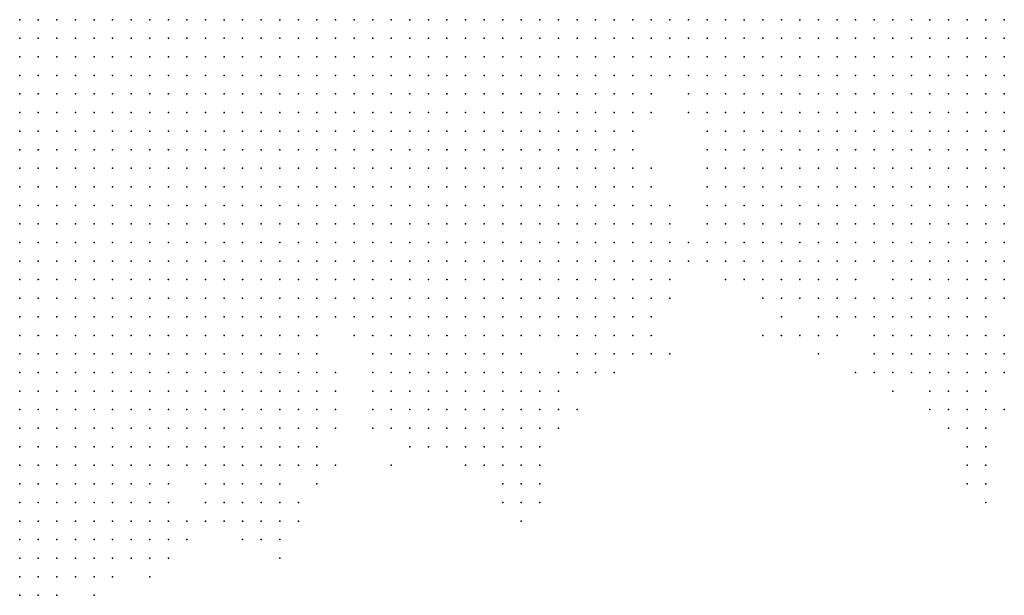
# Model space of a CAD drawing. Units: inches. Extents: x -1.72 to 1.73, y -0.69 to 0.69.
# Drawn here: x 1.4 to 1.51, y 0 to 0.06 of the extents above; entities that cross this region are included whole.
import ezdxf

# ---------------------------------------------------------------- set-up
doc = ezdxf.new("R2010")
doc.units = ezdxf.units.IN
doc.header["$MEASUREMENT"] = 0
doc.header["$PDMODE"] = 32
doc.header["$PDSIZE"] = 1e-05
for name, color, linetype in [('layer10', 10, 'Continuous'), ('layer11', 11, 'Continuous'), ('layer12', 12, 'Continuous'), ('layer13', 13, 'Continuous'), ('layer14', 14, 'Continuous'), ('layer15', 15, 'Continuous'), ('layer16', 16, 'Continuous'), ('layer17', 17, 'Continuous'), ('layer18', 18, 'Continuous'), ('layer19', 19, 'Continuous'), ('layer20', 20, 'Continuous'), ('layer21', 21, 'Continuous'), ('layer22', 22, 'Continuous'), ('layer23', 23, 'Continuous'), ('layer24', 24, 'Continuous'), ('layer25', 25, 'Continuous'), ('layer26', 26, 'Continuous'), ('layer27', 27, 'Continuous'), ('layer29', 29, 'Continuous'), ('layer30', 30, 'Continuous'), ('layer32', 32, 'Continuous'), ('layer33', 33, 'Continuous'), ('layer34', 34, 'Continuous'), ('layer35', 35, 'Continuous'), ('layer36', 36, 'Continuous'), ('layer37', 37, 'Continuous'), ('layer41', 41, 'Continuous'), ('layer43', 43, 'Continuous'), ('layer47', 47, 'Continuous'), ('layer49', 49, 'Continuous'), ('layer57', 57, 'Continuous'), ('layer6', 6, 'Continuous'), ('layer7', 7, 'Continuous'), ('layer73', 73, 'Continuous'), ('layer8', 8, 'Continuous'), ('layer9', 9, 'Continuous')]:
    doc.layers.add(name, color=color, linetype=linetype)

msp = doc.modelspace()

# ---------------------------------------------------------------- linework, layer by layer
at = {"layer": 'layer10', "color": 10}
for p in [(1.4752, 0.0575), (1.4692, 0.0555), (1.4772, 0.0555), (1.4812, 0.0515), (1.4812, 0.0495), (1.4832, 0.0495), (1.4652, 0.0475), (1.4672, 0.0475), (1.4812, 0.0475), (1.4832, 0.0475), (1.4852, 0.0475), (1.5092, 0.0475), (1.4652, 0.0455), (1.4672, 0.0455), (1.4832, 0.0455), (1.4852, 0.0455), (1.5072, 0.0455), (1.5092, 0.0455), (1.4652, 0.0435), (1.4672, 0.0435), (1.4852, 0.0435), (1.4872, 0.0435), (1.5052, 0.0435), (1.5072, 0.0435), (1.5092, 0.0435), (1.4632, 0.0415), (1.4652, 0.0415), (1.4672, 0.0415), (1.4872, 0.0415), (1.4892, 0.0415), (1.4912, 0.0415), (1.5012, 0.0415), (1.5032, 0.0415), (1.5052, 0.0415), (1.4632, 0.0395), (1.4652, 0.0395), (1.4912, 0.0395), (1.4932, 0.0395), (1.4952, 0.0395), (1.4972, 0.0395), (1.4992, 0.0395), (1.5012, 0.0395), (1.5032, 0.0395), (1.4632, 0.0375), (1.4612, 0.0355), (1.4632, 0.0355), (1.4592, 0.0335), (1.4612, 0.0335), (1.4332, 0.0315), (1.4392, 0.0315), (1.4412, 0.0315), (1.4432, 0.0315), (1.4452, 0.0315), (1.4472, 0.0315), (1.4492, 0.0315), (1.4552, 0.0315), (1.4572, 0.0315), (1.4312, 0.0295), (1.4332, 0.0295), (1.4432, 0.0295), (1.4452, 0.0295), (1.4472, 0.0295), (1.4492, 0.0295), (1.4512, 0.0295), (1.4532, 0.0295), (1.4292, 0.0275), (1.4312, 0.0275), (1.4332, 0.0275), (1.4272, 0.0255), (1.4292, 0.0255), (1.4312, 0.0255), (1.4272, 0.0235), (1.4292, 0.0235), (1.4252, 0.0215), (1.4272, 0.0215), (1.4032, 0.0195), (1.4212, 0.0195), (1.4232, 0.0195), (1.4032, 0.0175), (1.4052, 0.0175), (1.4072, 0.0175), (1.4092, 0.0175), (1.4112, 0.0175), (1.4132, 0.0175), (1.4152, 0.0175), (1.4172, 0.0175), (1.4192, 0.0175), (1.4032, 0.0155), (1.4052, 0.0155), (1.4072, 0.0155), (1.4092, 0.0155), (1.4112, 0.0155), (1.4132, 0.0155), (1.4032, 0.0135), (1.4052, 0.0135)]:
    msp.add_point(p, dxfattribs=at)
at = {"layer": 'layer11', "color": 11}
for p in [(1.4712, 0.0595), (1.4712, 0.0575), (1.4692, 0.0535), (1.4672, 0.0495), (1.4812, 0.0455), (1.4812, 0.0435), (1.4832, 0.0435), (1.4692, 0.0415), (1.4832, 0.0415), (1.4852, 0.0415), (1.5072, 0.0415), (1.5092, 0.0415), (1.4672, 0.0395), (1.4692, 0.0395), (1.4832, 0.0395), (1.4852, 0.0395), (1.4872, 0.0395), (1.4892, 0.0395), (1.5052, 0.0395), (1.5072, 0.0395), (1.5092, 0.0395), (1.4652, 0.0375), (1.4672, 0.0375), (1.4692, 0.0375), (1.4852, 0.0375), (1.4872, 0.0375), (1.4892, 0.0375), (1.4912, 0.0375), (1.4972, 0.0375), (1.4992, 0.0375), (1.5012, 0.0375), (1.5032, 0.0375), (1.5052, 0.0375), (1.5072, 0.0375), (1.5092, 0.0375), (1.4652, 0.0355), (1.4672, 0.0355), (1.5012, 0.0355), (1.5032, 0.0355), (1.5052, 0.0355), (1.5072, 0.0355), (1.4632, 0.0335), (1.4652, 0.0335), (1.4672, 0.0335), (1.4352, 0.0315), (1.4592, 0.0315), (1.4412, 0.0295), (1.4552, 0.0295), (1.4572, 0.0295), (1.4432, 0.0275), (1.4452, 0.0275), (1.4472, 0.0275), (1.4492, 0.0275), (1.4512, 0.0275), (1.4532, 0.0275), (1.4552, 0.0275), (1.4332, 0.0255), (1.4452, 0.0255), (1.4472, 0.0255), (1.4492, 0.0255), (1.4512, 0.0255), (1.4532, 0.0255), (1.4312, 0.0235), (1.4332, 0.0235), (1.4492, 0.0235), (1.4512, 0.0235), (1.4292, 0.0215), (1.4312, 0.0215), (1.4252, 0.0195), (1.4272, 0.0195), (1.4292, 0.0195), (1.4312, 0.0195), (1.4212, 0.0175), (1.4232, 0.0175), (1.4252, 0.0175), (1.4272, 0.0175), (1.4292, 0.0175), (1.4152, 0.0155), (1.4172, 0.0155), (1.4072, 0.0135), (1.4092, 0.0135), (1.4112, 0.0135), (1.4132, 0.0135), (1.4152, 0.0135), (1.4032, 0.0115), (1.4052, 0.0115), (1.4072, 0.0115), (1.4092, 0.0115), (1.4112, 0.0115), (1.4132, 0.0115), (1.4052, 0.0095), (1.4072, 0.0095), (1.4092, 0.0095), (1.4112, 0.0095)]:
    msp.add_point(p, dxfattribs=at)
at = {"layer": 'layer12', "color": 12}
for p in [(1.4732, 0.0595), (1.4712, 0.0555), (1.4752, 0.0555), (1.4772, 0.0535), (1.4792, 0.0515), (1.4792, 0.0495), (1.4692, 0.0475), (1.4692, 0.0435), (1.4792, 0.0435), (1.4712, 0.0415), (1.4812, 0.0415), (1.4712, 0.0395), (1.4812, 0.0395), (1.4832, 0.0375), (1.4932, 0.0375), (1.4692, 0.0355), (1.4872, 0.0355), (1.4892, 0.0355), (1.4912, 0.0355), (1.4972, 0.0355), (1.4992, 0.0355), (1.5092, 0.0355), (1.4992, 0.0335), (1.5012, 0.0335), (1.5032, 0.0335), (1.5052, 0.0335), (1.4612, 0.0315), (1.4632, 0.0315), (1.4652, 0.0315), (1.4352, 0.0295), (1.4392, 0.0295), (1.4572, 0.0275), (1.4432, 0.0255), (1.4552, 0.0255), (1.4572, 0.0255), (1.4352, 0.0235), (1.4452, 0.0235), (1.4472, 0.0235), (1.4532, 0.0235), (1.4332, 0.0215), (1.4332, 0.0195), (1.4312, 0.0175), (1.4232, 0.0155), (1.4252, 0.0155), (1.4272, 0.0155), (1.4292, 0.0155), (1.4172, 0.0135), (1.4152, 0.0115), (1.4172, 0.0115), (1.4032, 0.0095), (1.4132, 0.0095), (1.4032, 0.0075), (1.4052, 0.0075), (1.4072, 0.0075), (1.4092, 0.0075)]:
    msp.add_point(p, dxfattribs=at)
at = {"layer": 'layer13', "color": 13}
for p in [(1.4692, 0.0495), (1.4792, 0.0475), (1.4692, 0.0455), (1.4792, 0.0455), (1.4792, 0.0415), (1.4792, 0.0395), (1.4712, 0.0375), (1.4812, 0.0375), (1.4952, 0.0375), (1.4712, 0.0355), (1.4852, 0.0355), (1.4872, 0.0335), (1.4892, 0.0335), (1.5072, 0.0335), (1.4372, 0.0315), (1.4672, 0.0315), (1.4992, 0.0315), (1.5012, 0.0315), (1.5032, 0.0315), (1.5052, 0.0315), (1.4632, 0.0295), (1.4652, 0.0295), (1.4672, 0.0295), (1.5012, 0.0295), (1.5032, 0.0295), (1.4352, 0.0275), (1.4412, 0.0275), (1.4352, 0.0255), (1.4432, 0.0235), (1.4552, 0.0235), (1.4572, 0.0235), (1.4352, 0.0215), (1.4452, 0.0215), (1.4472, 0.0215), (1.4532, 0.0215), (1.4552, 0.0215), (1.4572, 0.0215), (1.4352, 0.0195), (1.4332, 0.0175), (1.4352, 0.0175), (1.4192, 0.0155), (1.4212, 0.0155), (1.4252, 0.0135), (1.4272, 0.0135), (1.4292, 0.0135), (1.4152, 0.0095), (1.4172, 0.0095), (1.4112, 0.0075), (1.4032, 0.0055), (1.4052, 0.0055), (1.4072, 0.0055), (1.4092, 0.0055)]:
    msp.add_point(p, dxfattribs=at)
at = {"layer": 'layer14', "color": 14}
for p in [(1.4792, 0.0535), (1.4672, 0.0515), (1.4692, 0.0515), (1.4712, 0.0435), (1.4732, 0.0395), (1.4732, 0.0375), (1.4692, 0.0335), (1.4852, 0.0335), (1.4912, 0.0335), (1.4972, 0.0335), (1.5092, 0.0335), (1.4692, 0.0315), (1.4972, 0.0315), (1.5072, 0.0315), (1.4992, 0.0295), (1.5052, 0.0295), (1.4592, 0.0255), (1.4412, 0.0235), (1.4592, 0.0235), (1.4372, 0.0215), (1.4432, 0.0215), (1.4492, 0.0215), (1.4512, 0.0215), (1.4532, 0.0195), (1.4552, 0.0195), (1.4232, 0.0135), (1.4192, 0.0115), (1.4252, 0.0115), (1.4272, 0.0115), (1.4132, 0.0075), (1.4152, 0.0075), (1.4032, 0.0035), (1.4052, 0.0035)]:
    msp.add_point(p, dxfattribs=at)
at = {"layer": 'layer15', "color": 15}
for p in [(1.4732, 0.0575), (1.4712, 0.0535), (1.4772, 0.0415), (1.4772, 0.0395), (1.4932, 0.0355), (1.4892, 0.0315), (1.4912, 0.0315), (1.4612, 0.0295), (1.4692, 0.0295), (1.4972, 0.0295), (1.5072, 0.0295), (1.4632, 0.0275), (1.4652, 0.0275), (1.5032, 0.0275), (1.5052, 0.0275), (1.5072, 0.0275), (1.4412, 0.0255), (1.4592, 0.0215), (1.4372, 0.0195), (1.4452, 0.0195), (1.4472, 0.0195), (1.4552, 0.0175), (1.4312, 0.0155), (1.4332, 0.0155), (1.4352, 0.0155), (1.4192, 0.0135), (1.4312, 0.0135), (1.4292, 0.0115), (1.4192, 0.0095), (1.4172, 0.0075), (1.4112, 0.0055), (1.4072, 0.0035)]:
    msp.add_point(p, dxfattribs=at)
at = {"layer": 'layer16', "color": 16}
for p in [(1.4752, 0.0535), (1.4712, 0.0475), (1.4732, 0.0415), (1.4792, 0.0375), (1.4732, 0.0355), (1.4812, 0.0355), (1.4832, 0.0335), (1.4852, 0.0315), (1.4952, 0.0315), (1.4672, 0.0275), (1.4992, 0.0275), (1.5012, 0.0275), (1.5032, 0.0255), (1.5052, 0.0255), (1.4372, 0.0235), (1.4612, 0.0235), (1.4412, 0.0215), (1.4572, 0.0195), (1.4532, 0.0175), (1.4232, 0.0115), (1.4312, 0.0115), (1.4092, 0.0035), (1.4052, 0.0015)]:
    msp.add_point(p, dxfattribs=at)
at = {"layer": 'layer17', "color": 17}
for p in [(1.4772, 0.0495), (1.4772, 0.0475), (1.4712, 0.0335), (1.4712, 0.0315), (1.4892, 0.0295), (1.4952, 0.0295), (1.4972, 0.0275), (1.5092, 0.0275), (1.5032, 0.0235), (1.4612, 0.0215), (1.4512, 0.0195), (1.4472, 0.0175), (1.4512, 0.0175), (1.4572, 0.0175), (1.4252, 0.0095), (1.4292, 0.0095), (1.4192, 0.0075), (1.4152, 0.0055), (1.4172, 0.0055)]:
    msp.add_point(p, dxfattribs=at)
at = {"layer": 'layer18', "color": 18}
for p in [(1.4772, 0.0515), (1.4772, 0.0455), (1.4772, 0.0435), (1.4792, 0.0355), (1.4592, 0.0295), (1.5092, 0.0295), (1.4692, 0.0275), (1.4672, 0.0255), (1.5012, 0.0255), (1.5052, 0.0235), (1.4492, 0.0195), (1.4452, 0.0175), (1.4372, 0.0155), (1.4552, 0.0155), (1.4572, 0.0155)]:
    msp.add_point(p, dxfattribs=at)
at = {"layer": 'layer19', "color": 19}
for p in [(1.4752, 0.0395), (1.4732, 0.0335), (1.4952, 0.0335), (1.4712, 0.0295), (1.4852, 0.0295), (1.4632, 0.0255), (1.5092, 0.0255), (1.5012, 0.0235), (1.5052, 0.0215), (1.4432, 0.0195), (1.4612, 0.0195), (1.4212, 0.0095), (1.4112, 0.0035), (1.4032, 0.0015)]:
    msp.add_point(p, dxfattribs=at)
at = {"layer": 'layer20', "color": 20}
for p in [(1.4772, 0.0375), (1.4932, 0.0335), (1.4712, 0.0275), (1.4972, 0.0255), (1.5072, 0.0235), (1.4492, 0.0175), (1.4592, 0.0175), (1.4532, 0.0155), (1.4352, 0.0135), (1.4312, 0.0095), (1.4072, 0.0015)]:
    msp.add_point(p, dxfattribs=at)
at = {"layer": 'layer21', "color": 21}
for p in [(1.4832, 0.0295), (1.4872, 0.0295), (1.4952, 0.0275), (1.4612, 0.0255), (1.4992, 0.0255), (1.5072, 0.0255), (1.4512, 0.0155), (1.4572, 0.0135)]:
    msp.add_point(p, dxfattribs=at)
at = {"layer": 'layer22', "color": 22}
for p in [(1.4932, 0.0315), (1.4912, 0.0295), (1.4372, 0.0255), (1.5032, 0.0215), (1.5072, 0.0215), (1.4592, 0.0195), (1.5052, 0.0195), (1.4592, 0.0155), (1.4552, 0.0135), (1.4332, 0.0115)]:
    msp.add_point(p, dxfattribs=at)
at = {"layer": 'layer23', "color": 23}
for p in [(1.4732, 0.0435), (1.4652, 0.0255), (1.5012, 0.0215), (1.4212, 0.0075), (1.4312, 0.0075)]:
    msp.add_point(p, dxfattribs=at)
at = {"layer": 'layer24', "color": 24}
for p in [(1.4752, 0.0375), (1.4952, 0.0255), (1.5032, 0.0195), (1.4232, 0.0095)]:
    msp.add_point(p, dxfattribs=at)
at = {"layer": 'layer25', "color": 25}
for p in [(1.4832, 0.0355), (1.4732, 0.0275), (1.5072, 0.0195), (1.5052, 0.0175), (1.4572, 0.0115), (1.4292, 0.0075), (1.4172, 0.0035)]:
    msp.add_point(p, dxfattribs=at)
at = {"layer": 'layer26', "color": 26}
msp.add_point((1.4592, 0.0135), dxfattribs=at)
at = {"layer": 'layer27', "color": 27}
msp.add_point((1.4132, 0.0055), dxfattribs=at)
at = {"layer": 'layer29', "color": 29}
for p in [(1.5092, 0.0215), (1.4112, 0.0015)]:
    msp.add_point(p, dxfattribs=at)
at = {"layer": 'layer30', "color": 30}
for p in [(1.4712, 0.0455), (1.5072, 0.0175), (1.4312, 0.0055)]:
    msp.add_point(p, dxfattribs=at)
at = {"layer": 'layer32', "color": 32}
for p in [(1.4632, 0.0215), (1.5052, 0.0155), (1.4272, 0.0095), (1.4192, 0.0055)]:
    msp.add_point(p, dxfattribs=at)
at = {"layer": 'layer33', "color": 33}
for p in [(1.4332, 0.0095), (1.4572, 0.0095)]:
    msp.add_point(p, dxfattribs=at)
at = {"layer": 'layer34', "color": 34}
msp.add_point((1.4892, 0.0275), dxfattribs=at)
at = {"layer": 'layer35', "color": 35}
msp.add_point((1.4592, 0.0115), dxfattribs=at)
at = {"layer": 'layer36', "color": 36}
for p in [(1.4412, 0.0195), (1.5072, 0.0155)]:
    msp.add_point(p, dxfattribs=at)
at = {"layer": 'layer37', "color": 37}
for p in [(1.4432, 0.0155), (1.4552, 0.0115)]:
    msp.add_point(p, dxfattribs=at)
at = {"layer": 'layer41', "color": 41}
msp.add_point((1.4972, 0.0235), dxfattribs=at)
at = {"layer": 'layer43', "color": 43}
msp.add_point((1.4132, 0.0035), dxfattribs=at)
at = {"layer": 'layer47', "color": 47}
for p in [(1.5052, 0.0135), (1.5072, 0.0135)]:
    msp.add_point(p, dxfattribs=at)
at = {"layer": 'layer49', "color": 49}
msp.add_point((1.4272, 0.0075), dxfattribs=at)
at = {"layer": 'layer57', "color": 57}
msp.add_point((1.4932, 0.0255), dxfattribs=at)
at = {"layer": 'layer6', "color": 6}
for p in [(1.4032, 0.0635), (1.4052, 0.0635), (1.4072, 0.0635), (1.4092, 0.0635), (1.4112, 0.0635), (1.4132, 0.0635), (1.4152, 0.0635), (1.4172, 0.0635), (1.4192, 0.0635), (1.4212, 0.0635), (1.4232, 0.0635), (1.4252, 0.0635), (1.4272, 0.0635), (1.4292, 0.0635), (1.4312, 0.0635), (1.4332, 0.0635), (1.4352, 0.0635), (1.4372, 0.0635), (1.4392, 0.0635), (1.4412, 0.0635), (1.4432, 0.0635), (1.4452, 0.0635), (1.4472, 0.0635), (1.4492, 0.0635), (1.4512, 0.0635), (1.4532, 0.0635), (1.4552, 0.0635), (1.4032, 0.0615), (1.4052, 0.0615), (1.4072, 0.0615), (1.4092, 0.0615), (1.4112, 0.0615), (1.4132, 0.0615), (1.4152, 0.0615), (1.4172, 0.0615), (1.4192, 0.0615), (1.4212, 0.0615), (1.4232, 0.0615), (1.4252, 0.0615), (1.4272, 0.0615), (1.4292, 0.0615), (1.4312, 0.0615), (1.4332, 0.0615), (1.4032, 0.0595), (1.4052, 0.0595), (1.4072, 0.0595), (1.4092, 0.0595), (1.4112, 0.0595), (1.4132, 0.0595)]:
    msp.add_point(p, dxfattribs=at)
at = {"layer": 'layer7', "color": 7}
for p in [(1.4572, 0.0635), (1.4592, 0.0635), (1.4612, 0.0635), (1.4632, 0.0635), (1.4652, 0.0635), (1.4672, 0.0635), (1.4692, 0.0635), (1.4712, 0.0635), (1.4732, 0.0635), (1.4752, 0.0635), (1.4772, 0.0635), (1.4792, 0.0635), (1.4812, 0.0635), (1.4832, 0.0635), (1.4852, 0.0635), (1.4872, 0.0635), (1.4892, 0.0635), (1.4912, 0.0635), (1.4932, 0.0635), (1.4952, 0.0635), (1.4972, 0.0635), (1.4992, 0.0635), (1.5012, 0.0635), (1.5032, 0.0635), (1.5052, 0.0635), (1.5072, 0.0635), (1.5092, 0.0635), (1.4352, 0.0615), (1.4372, 0.0615), (1.4392, 0.0615), (1.4412, 0.0615), (1.4432, 0.0615), (1.4452, 0.0615), (1.4472, 0.0615), (1.4492, 0.0615), (1.4512, 0.0615), (1.4532, 0.0615), (1.4552, 0.0615), (1.4572, 0.0615), (1.4592, 0.0615), (1.4612, 0.0615), (1.4632, 0.0615), (1.4652, 0.0615), (1.4832, 0.0615), (1.4852, 0.0615), (1.4872, 0.0615), (1.4892, 0.0615), (1.4912, 0.0615), (1.4932, 0.0615), (1.4952, 0.0615), (1.4972, 0.0615), (1.4992, 0.0615), (1.5012, 0.0615), (1.5032, 0.0615), (1.5052, 0.0615), (1.5072, 0.0615), (1.5092, 0.0615), (1.4152, 0.0595), (1.4172, 0.0595), (1.4192, 0.0595), (1.4212, 0.0595), (1.4232, 0.0595), (1.4252, 0.0595), (1.4272, 0.0595), (1.4292, 0.0595), (1.4312, 0.0595), (1.4332, 0.0595), (1.4352, 0.0595), (1.4372, 0.0595), (1.4392, 0.0595), (1.4412, 0.0595), (1.4432, 0.0595), (1.4452, 0.0595), (1.4472, 0.0595), (1.4492, 0.0595), (1.4512, 0.0595), (1.4532, 0.0595), (1.4552, 0.0595), (1.4572, 0.0595), (1.4592, 0.0595), (1.4612, 0.0595), (1.4892, 0.0595), (1.4912, 0.0595), (1.4932, 0.0595), (1.4952, 0.0595), (1.4972, 0.0595), (1.4992, 0.0595), (1.5012, 0.0595), (1.5032, 0.0595), (1.5052, 0.0595), (1.5072, 0.0595), (1.5092, 0.0595), (1.4032, 0.0575), (1.4052, 0.0575), (1.4072, 0.0575), (1.4092, 0.0575), (1.4112, 0.0575), (1.4132, 0.0575), (1.4152, 0.0575), (1.4172, 0.0575), (1.4192, 0.0575), (1.4212, 0.0575), (1.4232, 0.0575), (1.4252, 0.0575), (1.4272, 0.0575), (1.4292, 0.0575), (1.4312, 0.0575), (1.4332, 0.0575), (1.4352, 0.0575), (1.4372, 0.0575), (1.4392, 0.0575), (1.4412, 0.0575), (1.4432, 0.0575), (1.4452, 0.0575), (1.4472, 0.0575), (1.4492, 0.0575), (1.4512, 0.0575), (1.4532, 0.0575), (1.4552, 0.0575), (1.4572, 0.0575), (1.4592, 0.0575), (1.4932, 0.0575), (1.4952, 0.0575), (1.4972, 0.0575), (1.4992, 0.0575), (1.5012, 0.0575), (1.5032, 0.0575), (1.5052, 0.0575), (1.5072, 0.0575), (1.5092, 0.0575), (1.4032, 0.0555), (1.4052, 0.0555), (1.4072, 0.0555), (1.4092, 0.0555), (1.4112, 0.0555), (1.4132, 0.0555), (1.4152, 0.0555), (1.4172, 0.0555), (1.4192, 0.0555), (1.4212, 0.0555), (1.4232, 0.0555), (1.4252, 0.0555), (1.4272, 0.0555), (1.4292, 0.0555), (1.4312, 0.0555), (1.4332, 0.0555), (1.4352, 0.0555), (1.4372, 0.0555), (1.4392, 0.0555), (1.4412, 0.0555), (1.4432, 0.0555), (1.4452, 0.0555), (1.4472, 0.0555), (1.4492, 0.0555), (1.4512, 0.0555), (1.4532, 0.0555), (1.4552, 0.0555), (1.4572, 0.0555), (1.4992, 0.0555), (1.5012, 0.0555), (1.5032, 0.0555), (1.5052, 0.0555), (1.5072, 0.0555), (1.5092, 0.0555), (1.4032, 0.0535), (1.4052, 0.0535), (1.4072, 0.0535), (1.4092, 0.0535), (1.4112, 0.0535), (1.4132, 0.0535), (1.4152, 0.0535), (1.4172, 0.0535), (1.4192, 0.0535), (1.4212, 0.0535), (1.4232, 0.0535), (1.4252, 0.0535), (1.4272, 0.0535), (1.4292, 0.0535), (1.4312, 0.0535), (1.4332, 0.0535), (1.4352, 0.0535), (1.4372, 0.0535), (1.4392, 0.0535), (1.4412, 0.0535), (1.4432, 0.0535), (1.4452, 0.0535), (1.4472, 0.0535), (1.4492, 0.0535), (1.4512, 0.0535), (1.4532, 0.0535), (1.4552, 0.0535), (1.4032, 0.0515), (1.4052, 0.0515), (1.4072, 0.0515), (1.4092, 0.0515), (1.4112, 0.0515), (1.4132, 0.0515), (1.4152, 0.0515), (1.4172, 0.0515), (1.4192, 0.0515), (1.4212, 0.0515), (1.4232, 0.0515), (1.4252, 0.0515), (1.4272, 0.0515), (1.4292, 0.0515), (1.4312, 0.0515), (1.4332, 0.0515), (1.4352, 0.0515), (1.4372, 0.0515), (1.4392, 0.0515), (1.4412, 0.0515), (1.4432, 0.0515), (1.4452, 0.0515), (1.4472, 0.0515), (1.4492, 0.0515), (1.4512, 0.0515), (1.4532, 0.0515), (1.4032, 0.0495), (1.4052, 0.0495), (1.4072, 0.0495), (1.4092, 0.0495), (1.4112, 0.0495), (1.4132, 0.0495), (1.4152, 0.0495), (1.4172, 0.0495), (1.4192, 0.0495), (1.4212, 0.0495), (1.4232, 0.0495), (1.4252, 0.0495), (1.4272, 0.0495), (1.4292, 0.0495), (1.4312, 0.0495), (1.4332, 0.0495), (1.4352, 0.0495), (1.4372, 0.0495), (1.4392, 0.0495), (1.4412, 0.0495), (1.4432, 0.0495), (1.4452, 0.0495), (1.4472, 0.0495), (1.4492, 0.0495), (1.4512, 0.0495), (1.4032, 0.0475), (1.4052, 0.0475), (1.4072, 0.0475), (1.4092, 0.0475), (1.4112, 0.0475), (1.4132, 0.0475), (1.4152, 0.0475), (1.4172, 0.0475), (1.4192, 0.0475), (1.4212, 0.0475), (1.4232, 0.0475), (1.4252, 0.0475), (1.4272, 0.0475), (1.4292, 0.0475), (1.4312, 0.0475), (1.4332, 0.0475), (1.4352, 0.0475), (1.4372, 0.0475), (1.4392, 0.0475), (1.4412, 0.0475), (1.4432, 0.0475), (1.4452, 0.0475), (1.4472, 0.0475), (1.4492, 0.0475), (1.4032, 0.0455), (1.4052, 0.0455), (1.4072, 0.0455), (1.4092, 0.0455), (1.4112, 0.0455), (1.4132, 0.0455), (1.4152, 0.0455), (1.4172, 0.0455), (1.4192, 0.0455), (1.4212, 0.0455), (1.4232, 0.0455), (1.4252, 0.0455), (1.4272, 0.0455), (1.4292, 0.0455), (1.4312, 0.0455), (1.4332, 0.0455), (1.4352, 0.0455), (1.4372, 0.0455), (1.4392, 0.0455), (1.4412, 0.0455), (1.4432, 0.0455), (1.4452, 0.0455), (1.4472, 0.0455), (1.4032, 0.0435), (1.4052, 0.0435), (1.4072, 0.0435), (1.4092, 0.0435), (1.4112, 0.0435), (1.4132, 0.0435), (1.4152, 0.0435), (1.4172, 0.0435), (1.4192, 0.0435), (1.4212, 0.0435), (1.4232, 0.0435), (1.4252, 0.0435), (1.4272, 0.0435), (1.4292, 0.0435), (1.4312, 0.0435), (1.4332, 0.0435), (1.4352, 0.0435), (1.4372, 0.0435), (1.4392, 0.0435), (1.4412, 0.0435), (1.4432, 0.0435), (1.4452, 0.0435), (1.4052, 0.0415), (1.4072, 0.0415), (1.4092, 0.0415), (1.4112, 0.0415), (1.4132, 0.0415), (1.4152, 0.0415), (1.4172, 0.0415), (1.4192, 0.0415), (1.4212, 0.0415), (1.4232, 0.0415), (1.4252, 0.0415), (1.4272, 0.0415), (1.4292, 0.0415), (1.4312, 0.0415), (1.4332, 0.0415), (1.4352, 0.0415), (1.4372, 0.0415), (1.4392, 0.0415), (1.4412, 0.0415), (1.4112, 0.0395), (1.4132, 0.0395), (1.4152, 0.0395), (1.4172, 0.0395), (1.4192, 0.0395), (1.4212, 0.0395), (1.4232, 0.0395), (1.4252, 0.0395), (1.4272, 0.0395), (1.4292, 0.0395), (1.4312, 0.0395), (1.4332, 0.0395), (1.4352, 0.0395), (1.4372, 0.0395), (1.4192, 0.0375), (1.4212, 0.0375), (1.4232, 0.0375), (1.4252, 0.0375), (1.4272, 0.0375), (1.4292, 0.0375), (1.4312, 0.0375)]:
    msp.add_point(p, dxfattribs=at)
at = {"layer": 'layer73', "color": 73}
msp.add_point((1.5072, 0.0115), dxfattribs=at)
at = {"layer": 'layer8', "color": 8}
for p in [(1.4672, 0.0615), (1.4692, 0.0615), (1.4752, 0.0615), (1.4772, 0.0615), (1.4792, 0.0615), (1.4812, 0.0615), (1.4632, 0.0595), (1.4652, 0.0595), (1.4672, 0.0595), (1.4772, 0.0595), (1.4792, 0.0595), (1.4812, 0.0595), (1.4832, 0.0595), (1.4852, 0.0595), (1.4872, 0.0595), (1.4612, 0.0575), (1.4632, 0.0575), (1.4652, 0.0575), (1.4672, 0.0575), (1.4792, 0.0575), (1.4812, 0.0575), (1.4832, 0.0575), (1.4852, 0.0575), (1.4872, 0.0575), (1.4892, 0.0575), (1.4912, 0.0575), (1.4592, 0.0555), (1.4612, 0.0555), (1.4632, 0.0555), (1.4652, 0.0555), (1.4812, 0.0555), (1.4832, 0.0555), (1.4852, 0.0555), (1.4872, 0.0555), (1.4892, 0.0555), (1.4912, 0.0555), (1.4932, 0.0555), (1.4952, 0.0555), (1.4972, 0.0555), (1.4572, 0.0535), (1.4592, 0.0535), (1.4612, 0.0535), (1.4632, 0.0535), (1.4652, 0.0535), (1.4832, 0.0535), (1.4852, 0.0535), (1.4872, 0.0535), (1.4892, 0.0535), (1.4912, 0.0535), (1.4932, 0.0535), (1.4952, 0.0535), (1.4972, 0.0535), (1.4992, 0.0535), (1.5012, 0.0535), (1.5032, 0.0535), (1.5052, 0.0535), (1.5072, 0.0535), (1.5092, 0.0535), (1.4552, 0.0515), (1.4572, 0.0515), (1.4592, 0.0515), (1.4612, 0.0515), (1.4632, 0.0515), (1.4872, 0.0515), (1.4892, 0.0515), (1.4912, 0.0515), (1.4932, 0.0515), (1.4952, 0.0515), (1.4972, 0.0515), (1.4992, 0.0515), (1.5012, 0.0515), (1.5032, 0.0515), (1.5052, 0.0515), (1.5072, 0.0515), (1.5092, 0.0515), (1.4532, 0.0495), (1.4552, 0.0495), (1.4572, 0.0495), (1.4592, 0.0495), (1.4612, 0.0495), (1.4632, 0.0495), (1.4512, 0.0475), (1.4532, 0.0475), (1.4552, 0.0475), (1.4572, 0.0475), (1.4592, 0.0475), (1.4612, 0.0475), (1.4492, 0.0455), (1.4512, 0.0455), (1.4532, 0.0455), (1.4552, 0.0455), (1.4572, 0.0455), (1.4592, 0.0455), (1.4472, 0.0435), (1.4492, 0.0435), (1.4512, 0.0435), (1.4532, 0.0435), (1.4552, 0.0435), (1.4032, 0.0415), (1.4432, 0.0415), (1.4452, 0.0415), (1.4472, 0.0415), (1.4492, 0.0415), (1.4512, 0.0415), (1.4032, 0.0395), (1.4052, 0.0395), (1.4072, 0.0395), (1.4092, 0.0395), (1.4392, 0.0395), (1.4412, 0.0395), (1.4432, 0.0395), (1.4452, 0.0395), (1.4472, 0.0395), (1.4492, 0.0395), (1.4032, 0.0375), (1.4052, 0.0375), (1.4072, 0.0375), (1.4092, 0.0375), (1.4112, 0.0375), (1.4132, 0.0375), (1.4152, 0.0375), (1.4172, 0.0375), (1.4332, 0.0375), (1.4352, 0.0375), (1.4372, 0.0375), (1.4392, 0.0375), (1.4412, 0.0375), (1.4432, 0.0375), (1.4032, 0.0355), (1.4052, 0.0355), (1.4072, 0.0355), (1.4092, 0.0355), (1.4112, 0.0355), (1.4132, 0.0355), (1.4152, 0.0355), (1.4172, 0.0355), (1.4192, 0.0355), (1.4212, 0.0355), (1.4232, 0.0355), (1.4252, 0.0355), (1.4272, 0.0355), (1.4292, 0.0355), (1.4312, 0.0355), (1.4332, 0.0355), (1.4352, 0.0355), (1.4372, 0.0355), (1.4392, 0.0355), (1.4032, 0.0335), (1.4052, 0.0335), (1.4072, 0.0335), (1.4092, 0.0335), (1.4112, 0.0335), (1.4132, 0.0335), (1.4152, 0.0335), (1.4172, 0.0335), (1.4192, 0.0335), (1.4212, 0.0335), (1.4232, 0.0335), (1.4252, 0.0335), (1.4272, 0.0335), (1.4292, 0.0335), (1.4312, 0.0335), (1.4332, 0.0335), (1.4032, 0.0315), (1.4052, 0.0315), (1.4072, 0.0315), (1.4092, 0.0315), (1.4112, 0.0315), (1.4132, 0.0315), (1.4152, 0.0315), (1.4172, 0.0315), (1.4192, 0.0315), (1.4212, 0.0315), (1.4232, 0.0315), (1.4032, 0.0295), (1.4052, 0.0295), (1.4072, 0.0295), (1.4092, 0.0295), (1.4112, 0.0295), (1.4132, 0.0295)]:
    msp.add_point(p, dxfattribs=at)
at = {"layer": 'layer9', "color": 9}
for p in [(1.4712, 0.0615), (1.4732, 0.0615), (1.4692, 0.0595), (1.4752, 0.0595), (1.4692, 0.0575), (1.4772, 0.0575), (1.4672, 0.0555), (1.4792, 0.0555), (1.4672, 0.0535), (1.4812, 0.0535), (1.4652, 0.0515), (1.4832, 0.0515), (1.4852, 0.0515), (1.4652, 0.0495), (1.4852, 0.0495), (1.4872, 0.0495), (1.4892, 0.0495), (1.4912, 0.0495), (1.4932, 0.0495), (1.4952, 0.0495), (1.4972, 0.0495), (1.4992, 0.0495), (1.5012, 0.0495), (1.5032, 0.0495), (1.5052, 0.0495), (1.5072, 0.0495), (1.5092, 0.0495), (1.4632, 0.0475), (1.4872, 0.0475), (1.4892, 0.0475), (1.4912, 0.0475), (1.4932, 0.0475), (1.4952, 0.0475), (1.4972, 0.0475), (1.4992, 0.0475), (1.5012, 0.0475), (1.5032, 0.0475), (1.5052, 0.0475), (1.5072, 0.0475), (1.4612, 0.0455), (1.4632, 0.0455), (1.4872, 0.0455), (1.4892, 0.0455), (1.4912, 0.0455), (1.4932, 0.0455), (1.4952, 0.0455), (1.4972, 0.0455), (1.4992, 0.0455), (1.5012, 0.0455), (1.5032, 0.0455), (1.5052, 0.0455), (1.4572, 0.0435), (1.4592, 0.0435), (1.4612, 0.0435), (1.4632, 0.0435), (1.4892, 0.0435), (1.4912, 0.0435), (1.4932, 0.0435), (1.4952, 0.0435), (1.4972, 0.0435), (1.4992, 0.0435), (1.5012, 0.0435), (1.5032, 0.0435), (1.4532, 0.0415), (1.4552, 0.0415), (1.4572, 0.0415), (1.4592, 0.0415), (1.4612, 0.0415), (1.4932, 0.0415), (1.4952, 0.0415), (1.4972, 0.0415), (1.4992, 0.0415), (1.4512, 0.0395), (1.4532, 0.0395), (1.4552, 0.0395), (1.4572, 0.0395), (1.4592, 0.0395), (1.4612, 0.0395), (1.4452, 0.0375), (1.4472, 0.0375), (1.4492, 0.0375), (1.4512, 0.0375), (1.4532, 0.0375), (1.4552, 0.0375), (1.4572, 0.0375), (1.4592, 0.0375), (1.4612, 0.0375), (1.4412, 0.0355), (1.4432, 0.0355), (1.4452, 0.0355), (1.4472, 0.0355), (1.4492, 0.0355), (1.4512, 0.0355), (1.4532, 0.0355), (1.4552, 0.0355), (1.4572, 0.0355), (1.4592, 0.0355), (1.4352, 0.0335), (1.4372, 0.0335), (1.4392, 0.0335), (1.4412, 0.0335), (1.4432, 0.0335), (1.4452, 0.0335), (1.4472, 0.0335), (1.4492, 0.0335), (1.4512, 0.0335), (1.4532, 0.0335), (1.4552, 0.0335), (1.4572, 0.0335), (1.4252, 0.0315), (1.4272, 0.0315), (1.4292, 0.0315), (1.4312, 0.0315), (1.4512, 0.0315), (1.4532, 0.0315), (1.4152, 0.0295), (1.4172, 0.0295), (1.4192, 0.0295), (1.4212, 0.0295), (1.4232, 0.0295), (1.4252, 0.0295), (1.4272, 0.0295), (1.4292, 0.0295), (1.4032, 0.0275), (1.4052, 0.0275), (1.4072, 0.0275), (1.4092, 0.0275), (1.4112, 0.0275), (1.4132, 0.0275), (1.4152, 0.0275), (1.4172, 0.0275), (1.4192, 0.0275), (1.4212, 0.0275), (1.4232, 0.0275), (1.4252, 0.0275), (1.4272, 0.0275), (1.4032, 0.0255), (1.4052, 0.0255), (1.4072, 0.0255), (1.4092, 0.0255), (1.4112, 0.0255), (1.4132, 0.0255), (1.4152, 0.0255), (1.4172, 0.0255), (1.4192, 0.0255), (1.4212, 0.0255), (1.4232, 0.0255), (1.4252, 0.0255), (1.4032, 0.0235), (1.4052, 0.0235), (1.4072, 0.0235), (1.4092, 0.0235), (1.4112, 0.0235), (1.4132, 0.0235), (1.4152, 0.0235), (1.4172, 0.0235), (1.4192, 0.0235), (1.4212, 0.0235), (1.4232, 0.0235), (1.4252, 0.0235), (1.4032, 0.0215), (1.4052, 0.0215), (1.4072, 0.0215), (1.4092, 0.0215), (1.4112, 0.0215), (1.4132, 0.0215), (1.4152, 0.0215), (1.4172, 0.0215), (1.4192, 0.0215), (1.4212, 0.0215), (1.4232, 0.0215), (1.4052, 0.0195), (1.4072, 0.0195), (1.4092, 0.0195), (1.4112, 0.0195), (1.4132, 0.0195), (1.4152, 0.0195), (1.4172, 0.0195), (1.4192, 0.0195)]:
    msp.add_point(p, dxfattribs=at)

doc.saveas('drawing.dxf')
